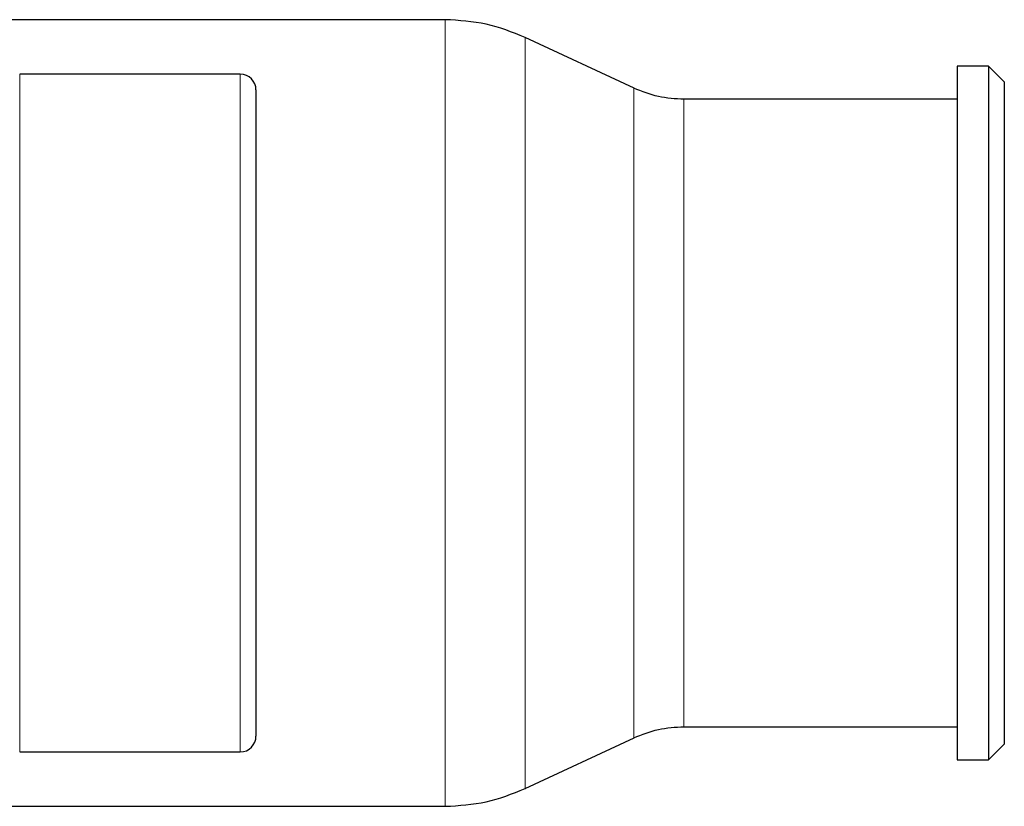
# Model space of a CAD drawing. Units: millimetres. Extents: x 35 to 800, y 37 to 429.
# Drawn here: x 549 to 612, y 377 to 427 of the extents above; entities that cross this region are included whole.
import ezdxf

# ---------------------------------------------------------------- set-up
doc = ezdxf.new("R2010")
doc.units = ezdxf.units.MM

msp = doc.modelspace()

# ---------------------------------------------------------------- linework, layer by layer
at = {"color": 7, "linetype": 'Continuous', "lineweight": 25}
for p, q in [((576.151, 426.82), (537.141, 426.82)), ((588.136, 422.473), (581.221, 425.697)), ((610.641, 423.87), (608.641, 423.87)), ((608.641, 423.87), (608.641, 379.87)), ((611.641, 422.87), (610.641, 423.87)), ((610.641, 423.87), (610.641, 379.87)), ((563.141, 423.37), (549.141, 423.37)), ((611.641, 422.87), (611.641, 380.87)), ((564.141, 422.37), (564.141, 381.37)), ((608.641, 421.77), (591.304, 421.77)), ((591.304, 381.97), (608.641, 381.97)), ((581.221, 378.044), (588.136, 381.268)), ((610.641, 379.87), (611.641, 380.87)), ((549.141, 380.37), (563.141, 380.37)), ((608.641, 379.87), (610.641, 379.87)), ((537.141, 376.92), (576.151, 376.92))]:
    msp.add_line(p, q, dxfattribs=at)
at = {"color": 8, "linetype": 'Continuous', "lineweight": 18}
for p, q in [((576.151, 426.82), (576.151, 376.92)), ((549.141, 423.37), (549.141, 380.37)), ((563.141, 380.37), (563.141, 423.37)), ((588.134, 422.473), (588.134, 381.268))]:
    msp.add_line(p, q, dxfattribs=at)
at = {"color": 7, "linetype": 'Continuous', "lineweight": 25}
for centre, start, end in [((563.141, 422.37), 0, 90), ((563.141, 381.37), 270, 0)]:
    msp.add_arc(centre, 1, start, end, dxfattribs=at)
for points in [[(581.223, 425.696), (580.408, 426.022), (578.779, 426.675), (577.027, 426.772), (576.151, 426.82)], [(591.304, 421.77), (590.756, 421.801), (589.661, 421.861), (588.643, 422.269), (588.134, 422.473)], [(588.134, 381.268), (588.643, 381.472), (589.661, 381.879), (590.756, 381.94), (591.304, 381.97)], [(576.151, 376.92), (577.027, 376.969), (578.779, 377.066), (580.408, 377.718), (581.223, 378.045)]]:
    msp.add_open_spline(points, degree=3, knots=[0, 0, 0, 0, 0.5, 1, 1, 1, 1], dxfattribs=at)
at = {"color": 8, "linetype": 'Continuous', "lineweight": 18}
for points, knots in [([(581.223, 425.696), (581.223, 425.607), (581.223, 425.43), (581.223, 424.013), (581.223, 421.811), (581.223, 418.826), (581.223, 415.193), (581.223, 411.047), (581.223, 406.549), (581.223, 401.87), (581.223, 397.192), (581.223, 392.694), (581.223, 388.549), (581.223, 384.913), (581.223, 381.938), (581.223, 379.697), (581.223, 378.425), (581.223, 377.887), (581.223, 378.045), (581.223, 378.045)], [0, 0, 0, 0, 0.062484, 0.124985, 0.187486, 0.249986, 0.312487, 0.374987, 0.437488, 0.499989, 0.562489, 0.62499, 0.687491, 0.749991, 0.812492, 0.874992, 0.937493, 0.999994, 1, 1, 1, 1]), ([(591.304, 421.77), (591.304, 421.696), (591.304, 421.548), (591.304, 420.365), (591.304, 418.526), (591.304, 416.032), (591.304, 412.998), (591.304, 409.535), (591.304, 405.778), (591.304, 401.87), (591.304, 397.963), (591.304, 394.206), (591.304, 390.744), (591.304, 387.707), (591.304, 385.222), (591.304, 383.351), (591.304, 382.285), (591.304, 381.846), (591.304, 381.97), (591.304, 381.971)], [0, 0, 0, 0, 0.062485, 0.124985, 0.187486, 0.249986, 0.312487, 0.374988, 0.437488, 0.499989, 0.562489, 0.62499, 0.687491, 0.749991, 0.812492, 0.874993, 0.937493, 0.999994, 1, 1, 1, 1])]:
    msp.add_open_spline(points, degree=3, knots=knots, dxfattribs=at)

doc.saveas('drawing.dxf')
